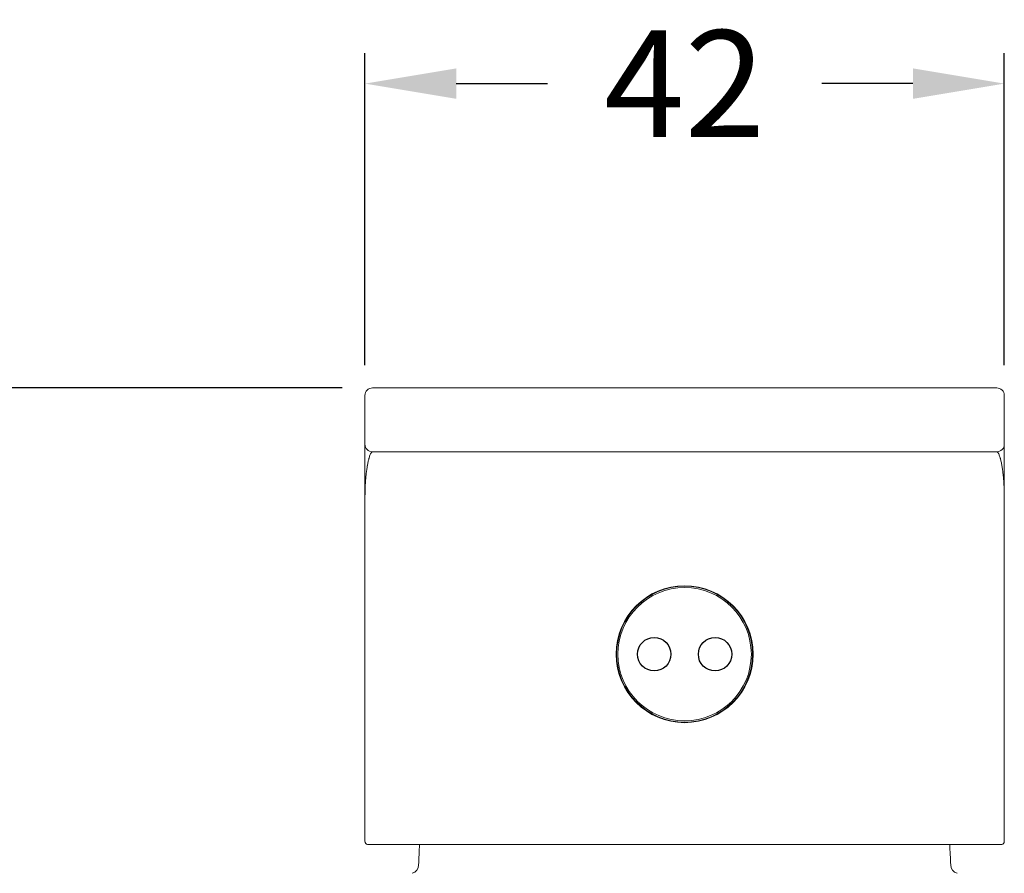
# Model space of a CAD drawing. Units: millimetres. Extents: x 371 to 2073, y -585 to 785.
# Drawn here: x 457 to 522, y 552 to 609 of the extents above; entities that cross this region are included whole.
import ezdxf

# ---------------------------------------------------------------- set-up
doc = ezdxf.new("R2010")
doc.units = ezdxf.units.MM
doc.styles.add('BLAIR ITC', font='txt', dxfattribs={"height": 20})
doc.dimstyles.new('BLAIR ITC', dxfattribs={"dimtxt": 20, "dimasz": 25, "dimexe": 10, "dimexo": 5, "dimgap": 5, "dimtad": 0, "dimdec": 0, "dimdsep": 46, "dimtxsty": 'BLAIR ITC', "dimcen": 0.09, "dimclrd": 8, "dimclre": 8, "dimclrt": 256, "dimadec": 0, "dimazin": 0, "dimtfac": 1, "dimtdec": 0, "dimtmove": 0, "dimatfit": 3, "dimfxl": 1, "dimtfill": 1, "dimtolj": 1, "dimtzin": 0, "dimarcsym": 0})

# ---------------------------------------------------------------- blocks, each defined once
blk = doc.blocks.new('*D32')
at = {"color": 8, "lineweight": -2, "transparency": 16777216}
for p, q in [((1105.49, 323.672), (1000.99, 323.672)), ((1002.99, 317.672), (1002.99, 284.347)), ((1002.99, 228.172), (1002.99, 261.497)), ((1116.94, 222.172), (1000.99, 222.172))]:
    blk.add_line(p, q, dxfattribs=at)
at = {"color": 8, "transparency": 16777216}
for points in [[(1001.99, 317.672), (1003.99, 317.672), (1002.99, 323.672)], [(1001.99, 228.172), (1003.99, 228.172), (1002.99, 222.172)]]:
    blk.add_solid(points, dxfattribs=at)
at = {"layer": 'Defpoints', "color": 0, "transparency": 16777216}
for p in [(1107.49, 323.672), (1002.99, 222.172), (1118.94, 222.172)]:
    blk.add_point(p, dxfattribs=at)
at = {"transparency": 16777216, "insert": (1002.99, 272.922), "char_height": 7, "attachment_point": 5, "rotation": 90, "style": 'BLAIR ITC', "bg_fill": 3, "box_fill_scale": 1.1, "bg_fill_color": 256, "bg_fill_true_color": 13158600, "bg_fill_transparency": 0}
blk.add_mtext('\\A1;102', dxfattribs=at)
blk = doc.blocks.new('*D33')
at = {"color": 8, "lineweight": -2, "transparency": 16777216}
for p, q in [((1106.99, 325.172), (1106.99, 345.672)), ((1148.99, 325.172), (1148.99, 345.672)), ((1112.99, 343.672), (1118.987, 343.672)), ((1142.99, 343.672), (1136.993, 343.672))]:
    blk.add_line(p, q, dxfattribs=at)
at = {"color": 8, "transparency": 16777216}
for points in [[(1112.99, 344.672), (1112.99, 342.672), (1106.99, 343.672)], [(1142.99, 344.672), (1142.99, 342.672), (1148.99, 343.672)]]:
    blk.add_solid(points, dxfattribs=at)
at = {"layer": 'Defpoints', "color": 0, "transparency": 16777216}
for p in [(1148.99, 343.672), (1106.99, 323.172), (1148.99, 323.172)]:
    blk.add_point(p, dxfattribs=at)
at = {"transparency": 16777216, "insert": (1127.99, 343.672), "char_height": 7, "attachment_point": 5, "style": 'BLAIR ITC', "bg_fill": 3, "box_fill_scale": 1.1, "bg_fill_color": 256, "bg_fill_true_color": 13158600, "bg_fill_transparency": 0}
blk.add_mtext('\\A1;42', dxfattribs=at)
blk = doc.blocks.new('2')
at = {"lineweight": 0, "extrusion": (0, 1, -2.22045e-16)}
for p, q in [((-20.5, 354.004), (0, 354.004)), ((20.5, 354.004), (0, 354.004)), ((-21, 350.304), (-21, 353.504)), ((21, 350.304), (21, 353.504)), ((0, 349.804), (-20.5, 349.804)), ((0, 349.804), (20.5, 349.804)), ((-21, 346.804), (-21, 346.804)), ((-21, 324.281), (-21, 346.804)), ((21, 346.804), (21, 346.804)), ((21, 324.281), (21, 346.804)), ((0, 324.004), (-20.83, 324.004)), ((0, 324.004), (20.83, 324.004))]:
    blk.add_line(p, q, dxfattribs=at)
for centre in [(-2, 336.504), (2, 336.504)]:
    blk.add_circle(centre, 1.1)
at = {"lineweight": 0, "extrusion": (0, -2.22045e-16, -1)}
for centre, radius, start, end in [((20.5, 353.504), 0.5, 0, 90), ((-20.5, 353.504), 0.5, 90, 180), ((20.5, 350.304), 0.5, 270, 359.99999), ((-20.5, 350.304), 0.5, 180.00001, 270), ((0, 336.504), 4.5, 270, 90), ((0, 336.504), 4.5, 90, 270), ((-113.584, 316.964), 131.185, 2.48482, 3.0763), ((113.584, 316.964), 131.185, 176.9237, 177.51518), ((18.077, 322.677), 0.6, 182.48406, 252.85958), ((-18.077, 322.677), 0.6, 287.14042, 357.51594)]:
    blk.add_arc(centre, radius, start, end, dxfattribs=at)
at = {"lineweight": 0}
for radius, start, end in [(4.468, 90, 270), (4.382, 90, 270), (4.468, 270, 90), (4.382, 270, 90)]:
    blk.add_arc((0, 336.504), radius, start, end, dxfattribs=at)
for points, knots in [([(-21, 350.304), (-21, 350.304), (-21, 350.286), (-21, 350.253), (-21, 350.216), (-21, 350.161), (-21, 350.092), (-21, 350.022), (-21, 349.938), (-21, 349.841), (-21, 349.752), (-21, 349.652), (-21, 349.544), (-21, 349.445), (-21, 349.339), (-21, 349.228), (-21, 349.127), (-21, 349.02), (-21, 348.91), (-21, 348.809), (-21, 348.705), (-21, 348.599), (-21, 348.502), (-21, 348.403), (-21, 348.302), (-21, 348.209), (-21, 348.116), (-21, 348.021), (-21, 347.934), (-21, 347.846), (-21, 347.757), (-21, 347.675), (-21, 347.593), (-21, 347.51), (-21, 347.434), (-21, 347.357), (-21, 347.28), (-21, 347.204), (-21, 347.127), (-21, 347.051), (-21, 346.969), (-21, 346.886), (-21, 346.804)], [0, 0, 0, 0, 0.0906369, 0.0906369, 0.0906369, 0.1913964, 0.1913964, 0.1913964, 0.2927898, 0.2927898, 0.2927898, 0.3873344, 0.3873344, 0.3873344, 0.4735497, 0.4735497, 0.4735497, 0.552641, 0.552641, 0.552641, 0.6247729, 0.6247729, 0.6247729, 0.6906602, 0.6906602, 0.6906602, 0.7508933, 0.7508933, 0.7508933, 0.8061112, 0.8061112, 0.8061112, 0.8569335, 0.8569335, 0.8569335, 0.9038398, 0.9038398, 0.9038398, 0.9502366, 0.9502366, 0.9502366, 0.9999991, 0.9999991, 0.9999991, 0.9999991]), ([(21, 350.304), (21, 350.304), (21, 350.286), (21, 350.253), (21, 350.216), (21, 350.161), (21, 350.092), (21, 350.022), (21, 349.938), (21, 349.841), (21, 349.752), (21, 349.652), (21, 349.544), (21, 349.445), (21, 349.339), (21, 349.228), (21, 349.127), (21, 349.02), (21, 348.91), (21, 348.809), (21, 348.705), (21, 348.599), (21, 348.502), (21, 348.403), (21, 348.302), (21, 348.209), (21, 348.116), (21, 348.021), (21, 347.934), (21, 347.846), (21, 347.757), (21, 347.675), (21, 347.593), (21, 347.51), (21, 347.434), (21, 347.357), (21, 347.28), (21, 347.204), (21, 347.127), (21, 347.051), (21, 346.969), (21, 346.886), (21, 346.804)], [0, 0, 0, 0, 0.0906369, 0.0906369, 0.0906369, 0.1913964, 0.1913964, 0.1913964, 0.2927898, 0.2927898, 0.2927898, 0.3873344, 0.3873344, 0.3873344, 0.4735497, 0.4735497, 0.4735497, 0.552641, 0.552641, 0.552641, 0.6247729, 0.6247729, 0.6247729, 0.6906602, 0.6906602, 0.6906602, 0.7508933, 0.7508933, 0.7508933, 0.8061112, 0.8061112, 0.8061112, 0.8569335, 0.8569335, 0.8569335, 0.9038398, 0.9038398, 0.9038398, 0.9502366, 0.9502366, 0.9502366, 0.9999991, 0.9999991, 0.9999991, 0.9999991]), ([(-20.5, 349.804), (-20.521, 349.804), (-20.546, 349.79), (-20.574, 349.76), (-20.587, 349.745), (-20.601, 349.726), (-20.614, 349.703), (-20.628, 349.68), (-20.641, 349.653), (-20.654, 349.622), (-20.679, 349.564), (-20.705, 349.491), (-20.729, 349.407), (-20.733, 349.394), (-20.736, 349.38), (-20.74, 349.367), (-20.759, 349.3), (-20.776, 349.227), (-20.792, 349.152), (-20.811, 349.065), (-20.828, 348.974), (-20.844, 348.882), (-20.845, 348.88), (-20.845, 348.879), (-20.845, 348.877), (-20.86, 348.789), (-20.874, 348.701), (-20.886, 348.609), (-20.898, 348.525), (-20.909, 348.437), (-20.919, 348.343), (-20.92, 348.338), (-20.92, 348.333), (-20.921, 348.328), (-20.929, 348.252), (-20.937, 348.172), (-20.945, 348.088), (-20.952, 348.011), (-20.958, 347.93), (-20.964, 347.847), (-20.969, 347.779), (-20.973, 347.709), (-20.977, 347.637), (-20.977, 347.631), (-20.978, 347.626), (-20.978, 347.621), (-20.982, 347.551), (-20.985, 347.48), (-20.988, 347.408), (-20.99, 347.343), (-20.992, 347.276), (-20.994, 347.209), (-20.996, 347.144), (-20.997, 347.078), (-20.998, 347.011), (-20.999, 346.944), (-21, 346.875), (-21, 346.806)], [0, 0, 0, 0, 0.1118514, 0.1118514, 0.1118514, 0.1666667, 0.1666667, 0.1666667, 0.2189379, 0.2189379, 0.2189379, 0.3175223, 0.3175223, 0.3175223, 0.3333333, 0.3333333, 0.3333333, 0.4098305, 0.4098305, 0.4098305, 0.4982774, 0.4982774, 0.4982774, 0.5, 0.5, 0.5, 0.5845706, 0.5845706, 0.5845706, 0.6625533, 0.6625533, 0.6625533, 0.6666667, 0.6666667, 0.6666667, 0.7290701, 0.7290701, 0.7290701, 0.7863858, 0.7863858, 0.7863858, 0.8333333, 0.8333333, 0.8333333, 0.836784, 0.836784, 0.836784, 0.8817162, 0.8817162, 0.8817162, 0.9219751, 0.9219751, 0.9219751, 0.9606474, 0.9606474, 0.9606474, 0.9997494, 0.9997494, 0.9997494, 0.9997494]), ([(20.5, 349.804), (20.521, 349.804), (20.546, 349.79), (20.574, 349.76), (20.587, 349.745), (20.601, 349.726), (20.614, 349.703), (20.628, 349.68), (20.641, 349.653), (20.654, 349.622), (20.679, 349.564), (20.705, 349.491), (20.729, 349.407), (20.733, 349.394), (20.736, 349.38), (20.74, 349.367), (20.759, 349.3), (20.776, 349.227), (20.792, 349.152), (20.811, 349.065), (20.828, 348.974), (20.844, 348.882), (20.845, 348.88), (20.845, 348.879), (20.845, 348.877), (20.86, 348.789), (20.874, 348.701), (20.886, 348.609), (20.898, 348.525), (20.909, 348.437), (20.919, 348.343), (20.92, 348.338), (20.92, 348.333), (20.921, 348.328), (20.929, 348.252), (20.937, 348.172), (20.945, 348.088), (20.952, 348.011), (20.958, 347.93), (20.964, 347.847), (20.969, 347.779), (20.973, 347.709), (20.977, 347.637), (20.977, 347.631), (20.978, 347.626), (20.978, 347.621), (20.982, 347.551), (20.985, 347.48), (20.988, 347.408), (20.99, 347.343), (20.992, 347.276), (20.994, 347.209), (20.996, 347.144), (20.997, 347.078), (20.998, 347.011), (20.999, 346.944), (21, 346.875), (21, 346.806)], [0, 0, 0, 0, 0.1118514, 0.1118514, 0.1118514, 0.1666667, 0.1666667, 0.1666667, 0.2189379, 0.2189379, 0.2189379, 0.3175223, 0.3175223, 0.3175223, 0.3333333, 0.3333333, 0.3333333, 0.4098305, 0.4098305, 0.4098305, 0.4982774, 0.4982774, 0.4982774, 0.5, 0.5, 0.5, 0.5845706, 0.5845706, 0.5845706, 0.6625533, 0.6625533, 0.6625533, 0.6666667, 0.6666667, 0.6666667, 0.7290701, 0.7290701, 0.7290701, 0.7863858, 0.7863858, 0.7863858, 0.8333333, 0.8333333, 0.8333333, 0.836784, 0.836784, 0.836784, 0.8817162, 0.8817162, 0.8817162, 0.9219751, 0.9219751, 0.9219751, 0.9606474, 0.9606474, 0.9606474, 0.9997494, 0.9997494, 0.9997494, 0.9997494]), ([(-21, 324.281), (-21, 324.269), (-21, 324.257), (-20.992, 324.082), (-20.934, 324.004), (-20.83, 324.004)], [-6.4439797, -6.4439797, -6.4439797, -6.4439797, -6.4268193, -6.4268193, -6.1806736, -6.1806736, -6.1806736, -6.1806736]), ([(21, 324.281), (21, 324.269), (21, 324.257), (20.992, 324.082), (20.934, 324.004), (20.83, 324.004)], [-6.4439797, -6.4439797, -6.4439797, -6.4439797, -6.4268193, -6.4268193, -6.1806736, -6.1806736, -6.1806736, -6.1806736])]:
    blk.add_open_spline(points, degree=3, knots=knots, dxfattribs=at)
dim = blk.add_linear_dim(base=(-125, 252.504048794), p1=(-20.5, 354.004048794), p2=(-9.05, 252.504048794), angle=90, dimstyle='BLAIR ITC')
dim.commit()
dim.dimension.update_dxf_attribs({"geometry": '*D32', "text_midpoint": (-125, 303.254048794), "insert": (-1127.989842422, 30.331845256)})
dim = blk.add_linear_dim(base=(21, 374.004), p1=(-21, 353.504), p2=(21, 353.504), dimstyle='BLAIR ITC')
dim.commit()
dim.dimension.update_dxf_attribs({"geometry": '*D33', "text_midpoint": (0, 374.004), "insert": (-1127.99, 30.332)})

msp = doc.modelspace()

# ---------------------------------------------------------------- block references
msp.add_blockref('2', (500.635, 230.334))

doc.saveas('drawing.dxf')
